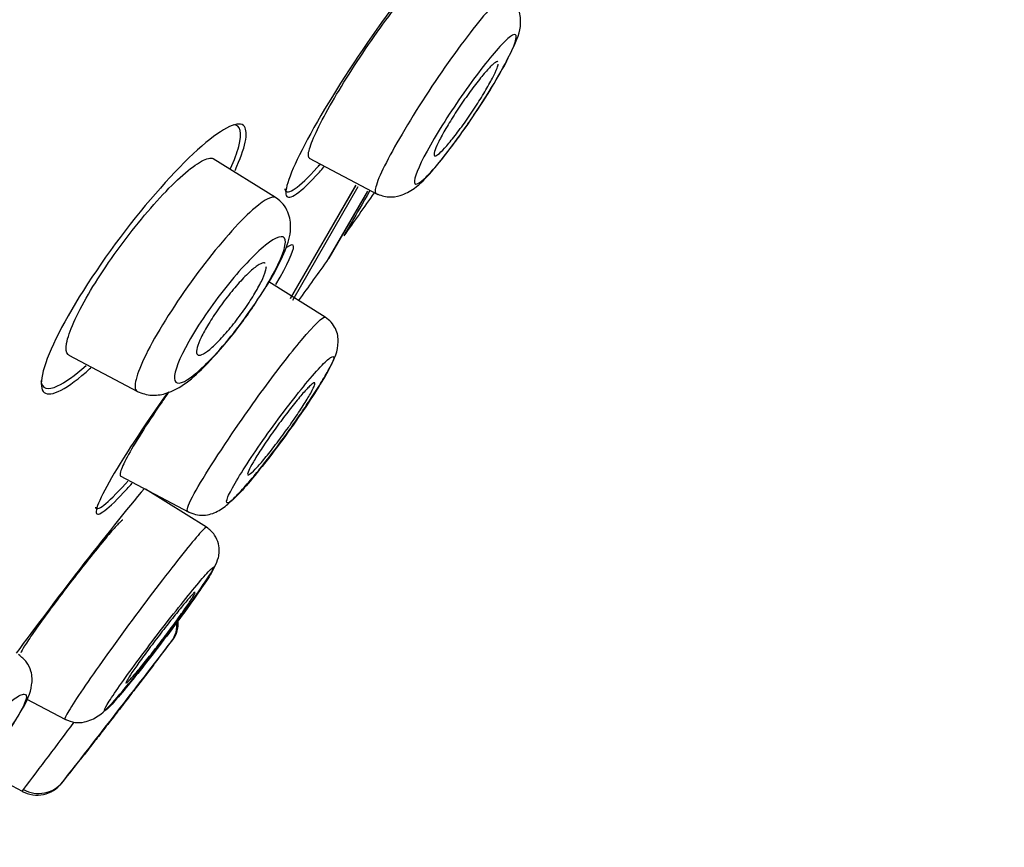
# Model space of a CAD drawing. Units: millimetres. Extents: x 6 to 291, y 4 to 413.
# Drawn here: x 118 to 120, y 220 to 222 of the extents above; entities that cross this region are included whole.
import ezdxf

# ---------------------------------------------------------------- set-up
doc = ezdxf.new("R2010")
doc.units = ezdxf.units.MM
doc.layers.add('Layer1', color=7, linetype='Continuous')

msp = doc.modelspace()

# ---------------------------------------------------------------- linework, layer by layer
at = {"layer": 'Layer1', "color": 7, "linetype": 'Continuous'}
for p, q in [((118.20267, 221.29791), (118.07439, 221.37806)), ((118.27206, 221.37934), (118.41332, 221.30423)), ((118.23371, 221.08964), (118.3686, 221.32327)), ((118.23379, 221.08953), (118.3687, 221.3232)), ((118.2381, 221.08638), (118.37329, 221.32054)), ((118.31217, 221.17112), (118.39302, 221.31114)), ((118.31306, 221.17249), (118.39219, 221.30955)), ((118.30484, 221.05116), (118.18893, 221.12359)), ((117.77619, 220.97281), (117.91801, 220.8974)), ((117.88259, 220.72355), (118.02385, 220.64844)), ((118.06043, 220.6175), (117.93431, 220.69631)), ((117.98866, 220.3824), (117.99066, 220.38501)), ((117.95117, 220.33288), (117.93001, 220.3054)), ((117.68877, 220.26341), (117.76958, 220.22044)), ((117.68126, 220.07181), (117.59291, 220.11878)), ((117.68017, 220.07239), (117.68286, 220.07596))]:
    msp.add_line(p, q, dxfattribs=at)
for centre, radius, start, end in [((-479.80595, 574.90846), 691.04842, 329.21720573, 330.3084121), ((-897.04629, 820.20148), 1176.10974, 329.35100771, 330.00346739), ((82.98649, 246.47163), 43.45135, 324.249517, 324.389485), ((118.29862, 221.18082), 0.01667, 324.38986, 330), ((117.94328, 220.41549), 0.05616, 323.62743, 6.43022), ((117.94551, 220.41901), 0.05652, 323.01305, 5.92057), ((79.23369, 250.14059), 48.86202, 322.04642, 322.480965), ((105.97774, 229.4448), 15.04626, 322.72402, 322.977642), ((63.31244, 261.07263), 68.09457, 322.9829665, 323.1284173), ((105.97774, 229.4448), 15.04626, 321.553646, 321.83345), ((117.71085, 220.12984), 0.06513, 241.89706, 321.54053), ((117.71387, 220.13209), 0.06414, 241.1861, 321.17623)]:
    msp.add_arc(centre, radius, start, end, dxfattribs=at)
for points, knots in [([(106.74563, 193.30591), (106.77789, 195.11831), (106.83557, 196.92987), (107.01123, 200.55103), (107.12826, 202.36002), (107.41126, 205.97441), (107.57209, 207.77988), (107.8839, 210.48032), (108.00085, 211.37991), (108.29833, 213.16829), (108.48178, 214.05534), (108.92807, 215.81311), (109.1881, 216.6833), (109.76734, 218.40154), (110.08643, 219.24972), (110.78674, 220.923), (111.16779, 221.74778), (112.00656, 223.35421), (112.46555, 224.13469), (113.4599, 225.65182), (113.99194, 226.38557), (115.12037, 227.80312), (115.71684, 228.48816), (116.96923, 229.79557), (117.62975, 230.41957), (119.02363, 231.57727), (119.75714, 232.1072), (120.51075, 232.61066)], [0, 0, 0, 0, 0.125, 0.125, 0.25, 0.25, 0.375, 0.375, 0.4375, 0.4375, 0.5, 0.5, 0.5625, 0.5625, 0.625, 0.625, 0.6875, 0.6875, 0.75, 0.75, 0.8125, 0.8125, 0.875, 0.875, 0.9375, 0.9375, 1, 1, 1, 1]), ([(118.58277, 221.77997), (118.60488, 221.82416), (118.61527, 221.85394), (118.60765, 221.87591), (118.58252, 221.85786), (118.50512, 221.77246), (118.45314, 221.70556), (118.35036, 221.55762), (118.30158, 221.4794), (118.23616, 221.35758), (118.22, 221.31474), (118.22929, 221.28978), (118.25424, 221.30706), (118.29623, 221.35369), (118.29936, 221.35723), (118.30257, 221.36092)], [0, 0, 0, 0, 0.138695, 0.138695, 0.308293, 0.308293, 0.477891, 0.477891, 0.647489, 0.647489, 0.817086, 0.817086, 0.986684, 0.986684, 1, 1, 1, 1]), ([(118.27291, 221.37891), (118.27151, 221.37966), (118.27068, 221.38125), (118.27043, 221.38368), (118.2699, 221.38894), (118.27214, 221.39829), (118.27702, 221.41095), (118.28184, 221.42348), (118.28936, 221.43958), (118.29898, 221.45796), (118.30853, 221.47619), (118.3204, 221.49715), (118.33361, 221.51908), (118.34676, 221.54091), (118.36159, 221.56431), (118.37688, 221.58734), (118.3922, 221.61043), (118.40839, 221.63378), (118.42412, 221.6555), (118.43998, 221.6774), (118.45581, 221.69824), (118.47031, 221.71635), (118.48494, 221.73462), (118.49862, 221.75062), (118.51024, 221.76306), (118.52196, 221.7756), (118.5319, 221.78486), (118.53924, 221.79007), (118.54567, 221.79463), (118.55027, 221.7962), (118.55273, 221.79467)], [0, 0, 0, 0, 0.049754, 0.049754, 0.049754, 0.157864, 0.157864, 0.157864, 0.264776, 0.264776, 0.264776, 0.37086, 0.37086, 0.37086, 0.476418, 0.476418, 0.476418, 0.58219, 0.58219, 0.58219, 0.6888, 0.6888, 0.6888, 0.796368, 0.796368, 0.796368, 0.904857, 0.904857, 0.904857, 1, 1, 1, 1]), ([(118.67962, 221.7151), (118.67615, 221.71709), (118.66758, 221.71138), (118.63356, 221.67681), (118.60098, 221.63586), (118.53003, 221.53605), (118.49248, 221.47824), (118.43457, 221.37952), (118.41468, 221.33944), (118.4094, 221.31977)], [0, 0, 0, 0, 0.16977, 0.16977, 0.446513, 0.446513, 0.723257, 0.723257, 1, 1, 1, 1]), ([(118.59949, 221.45016), (118.60546, 221.45884), (118.62509, 221.48749), (118.66112, 221.54431), (118.69406, 221.60812), (118.71072, 221.64651), (118.70665, 221.68359), (118.69434, 221.7039), (118.68515, 221.71099), (118.67967, 221.71508)], [0, 0, 0, 0, 0.077138, 0.296564, 0.52368, 0.760929, 0.879035, 0.939772, 1, 1, 1, 1]), ([(118.48995, 221.33759), (118.49381, 221.35308), (118.50844, 221.38305), (118.55116, 221.45573), (118.57903, 221.49807), (118.63322, 221.57252), (118.65882, 221.60368), (118.69315, 221.63701), (118.70169, 221.63885), (118.69531, 221.60983), (118.68037, 221.57902), (118.63507, 221.50191), (118.60558, 221.45713), (118.5507, 221.38181), (118.52533, 221.35135), (118.49314, 221.32172), (118.48608, 221.3221), (118.48995, 221.33759)], [0, 0, 0, 0, 0.125, 0.125, 0.25, 0.25, 0.375, 0.375, 0.5, 0.5, 0.625, 0.625, 0.75, 0.75, 0.875, 0.875, 1, 1, 1, 1]), ([(118.66111, 221.57814), (118.66079, 221.57832), (118.66041, 221.5784), (118.65996, 221.57837), (118.65806, 221.57825), (118.65488, 221.57624), (118.6507, 221.57252), (118.64649, 221.56877), (118.64116, 221.56319), (118.63513, 221.55623), (118.62908, 221.54926), (118.62218, 221.5407), (118.61498, 221.53127), (118.60781, 221.52187), (118.60015, 221.51134), (118.59265, 221.50056), (118.58521, 221.48987), (118.57772, 221.47863), (118.57081, 221.46778), (118.56396, 221.45704), (118.5575, 221.44639), (118.55196, 221.43672), (118.54645, 221.42711), (118.54171, 221.4182), (118.53812, 221.41075), (118.53453, 221.40328), (118.53199, 221.39706), (118.5307, 221.39258), (118.5294, 221.38807), (118.52933, 221.38519), (118.53049, 221.38417), (118.53165, 221.38313), (118.53409, 221.38396), (118.5376, 221.38657), (118.54114, 221.38919), (118.54585, 221.3937), (118.55136, 221.39972), (118.55689, 221.40577), (118.56337, 221.4135), (118.57027, 221.42228), (118.57716, 221.43104), (118.58465, 221.4411), (118.59212, 221.45161), (118.59954, 221.46204), (118.60715, 221.47321), (118.61431, 221.48418), (118.62141, 221.49505), (118.62826, 221.50603), (118.6343, 221.51619), (118.64029, 221.52628), (118.64564, 221.53584), (118.64991, 221.54408), (118.65416, 221.55231), (118.65745, 221.55944), (118.65951, 221.56491), (118.66077, 221.56827), (118.6616, 221.57105), (118.66196, 221.57318)], [0, 0, 0, 0, 0.013268, 0.013268, 0.013268, 0.069623, 0.069623, 0.069623, 0.126271, 0.126271, 0.126271, 0.183059, 0.183059, 0.183059, 0.239642, 0.239642, 0.239642, 0.295762, 0.295762, 0.295762, 0.351371, 0.351371, 0.351371, 0.406654, 0.406654, 0.406654, 0.461942, 0.461942, 0.461942, 0.517557, 0.517557, 0.517557, 0.573676, 0.573676, 0.573676, 0.630253, 0.630253, 0.630253, 0.687039, 0.687039, 0.687039, 0.743693, 0.743693, 0.743693, 0.799939, 0.799939, 0.799939, 0.855688, 0.855688, 0.855688, 0.911066, 0.911066, 0.911066, 0.966349, 0.966349, 0.966349, 1, 1, 1, 1]), ([(118.11937, 221.35385), (118.14046, 221.40045), (118.14719, 221.43258), (118.12815, 221.45843), (118.09571, 221.4434), (118.00546, 221.36466), (117.94773, 221.30116), (117.83734, 221.15724), (117.78677, 221.07925), (117.72424, 220.95633), (117.71279, 220.9123), (117.73426, 220.88347), (117.76637, 220.89782), (117.81507, 220.94052), (117.81832, 220.94344), (117.82162, 220.94647)], [0, 0, 0, 0, 0.141782, 0.141782, 0.311051, 0.311051, 0.48032, 0.48032, 0.64959, 0.64959, 0.818859, 0.818859, 0.988128, 0.988128, 1, 1, 1, 1]), ([(118.40989, 221.30623), (118.41914, 221.30262), (118.4336, 221.29739), (118.46348, 221.30137), (118.49539, 221.31937), (118.52482, 221.35086), (118.56, 221.39451), (118.58703, 221.43181), (118.59681, 221.44621), (118.59949, 221.45016)], [0, 0, 0, 0, 0.119202, 0.218683, 0.354206, 0.575207, 0.831028, 0.960311, 1, 1, 1, 1]), ([(117.77703, 220.97237), (117.77634, 220.97274), (117.7757, 220.97319), (117.77513, 220.97372), (117.77104, 220.97749), (117.76992, 220.98541), (117.77194, 220.99687), (117.77391, 221.00807), (117.77895, 221.02298), (117.78667, 221.04037), (117.79422, 221.05736), (117.80456, 221.0772), (117.81681, 221.0982), (117.82888, 221.11888), (117.84313, 221.14125), (117.85838, 221.16345), (117.87364, 221.18567), (117.8903, 221.20832), (117.907, 221.22961), (117.92396, 221.25122), (117.94142, 221.27199), (117.958, 221.29035), (117.97498, 221.30915), (117.99149, 221.3259), (118.00624, 221.33934), (118.0213, 221.35307), (118.03493, 221.3637), (118.04602, 221.37039), (118.0572, 221.37713), (118.06612, 221.38004), (118.07198, 221.37881), (118.07318, 221.37856), (118.07426, 221.37814), (118.07521, 221.37754)], [0, 0, 0, 0, 0.015475, 0.015475, 0.015475, 0.125442, 0.125442, 0.125442, 0.232927, 0.232927, 0.232927, 0.337919, 0.337919, 0.337919, 0.441231, 0.441231, 0.441231, 0.544545, 0.544545, 0.544545, 0.649425, 0.649425, 0.649425, 0.756856, 0.756856, 0.756856, 0.866649, 0.866649, 0.866649, 0.977465, 0.977465, 0.977465, 1, 1, 1, 1]), ([(118.222, 221.31548), (118.22211, 221.31485), (118.22226, 221.31427), (118.22673, 221.30122), (118.25084, 221.31771), (118.29057, 221.36169), (118.29249, 221.36384), (118.29444, 221.36604)], [0, 0, 0, 0, 0.038381, 0.038381, 0.95433, 0.95433, 1, 1, 1, 1]), ([(118.39719, 221.31208), (118.38169, 221.28521), (118.36954, 221.2641), (118.34928, 221.22884), (118.34341, 221.21857), (118.34341, 221.21857)], [0, 0, 0, 0, 0.436997, 0.436997, 1, 1, 1, 1]), ([(118.20284, 221.29767), (118.19607, 221.30171), (118.18134, 221.29453), (118.13307, 221.25338), (118.09535, 221.21164), (118.01873, 221.11232), (117.98012, 221.05486), (117.92663, 220.95996), (117.91188, 220.92302), (117.91301, 220.90666)], [0, 0, 0, 0, 0.199518, 0.199518, 0.466345, 0.466345, 0.733173, 0.733173, 1, 1, 1, 1]), ([(118.18397, 221.11425), (118.18835, 221.1214), (118.20428, 221.14838), (118.22379, 221.18895), (118.23619, 221.22719), (118.2317, 221.2638), (118.21868, 221.2856), (118.20891, 221.29318), (118.20286, 221.29766)], [0, 0, 0, 0, 0.097445, 0.372515, 0.631249, 0.799365, 0.8967, 1, 1, 1, 1]), ([(117.99439, 220.92454), (117.99348, 220.93819), (118.00426, 220.96596), (118.043, 221.03487), (118.07106, 221.07599), (118.12915, 221.14902), (118.15898, 221.18079), (118.2046, 221.21773), (118.21985, 221.22238), (118.22531, 221.19895), (118.21488, 221.17008), (118.17284, 221.09514), (118.1417, 221.04989), (118.07978, 220.97326), (118.04998, 220.94292), (118.00785, 220.91189), (117.99529, 220.91089), (117.99439, 220.92454)], [0, 0, 0, 0, 0.125, 0.125, 0.25, 0.25, 0.375, 0.375, 0.5, 0.5, 0.625, 0.625, 0.75, 0.75, 0.875, 0.875, 1, 1, 1, 1]), ([(118.20338, 221.11867), (118.22772, 221.16022), (118.24076, 221.18811), (118.23944, 221.20229), (118.23439, 221.20124), (118.22542, 221.19455)], [0, 0, 0, 0, 0.637131, 0.637131, 1, 1, 1, 1]), ([(118.18129, 221.16234), (118.18098, 221.16253), (118.18063, 221.16267), (118.18026, 221.16277), (118.17771, 221.16347), (118.1738, 221.16232), (118.16886, 221.15944), (118.16384, 221.15651), (118.15763, 221.15172), (118.15071, 221.14546), (118.14376, 221.13915), (118.1359, 221.13117), (118.12779, 221.12217), (118.11976, 221.11324), (118.11125, 221.10305), (118.10301, 221.09246), (118.09494, 221.08209), (118.08689, 221.07103), (118.07958, 221.06025), (118.07243, 221.04971), (118.06577, 221.03914), (118.06019, 221.02943), (118.05469, 221.01987), (118.05008, 221.01089), (118.04673, 221.00322), (118.04338, 220.99556), (118.04119, 220.98899), (118.04032, 220.98404), (118.03944, 220.97901), (118.03988, 220.9755), (118.04159, 220.97375), (118.04334, 220.97196), (118.04645, 220.97196), (118.05066, 220.97372), (118.05496, 220.97552), (118.06052, 220.9792), (118.06688, 220.98446), (118.07331, 220.98977), (118.08075, 220.99686), (118.08857, 221.00513), (118.09636, 221.01336), (118.10475, 221.02301), (118.11305, 221.03326), (118.12119, 221.04333), (118.12946, 221.05428), (118.13715, 221.06515), (118.14466, 221.07578), (118.15181, 221.08664), (118.158, 221.0968), (118.16407, 221.10678), (118.16937, 221.11636), (118.17347, 221.12474), (118.17754, 221.13309), (118.18053, 221.14047), (118.18221, 221.14632), (118.18321, 221.1498), (118.18376, 221.15278), (118.18387, 221.1552)], [0, 0, 0, 0, 0.008343, 0.008343, 0.008343, 0.065451, 0.065451, 0.065451, 0.123371, 0.123371, 0.123371, 0.181707, 0.181707, 0.181707, 0.239552, 0.239552, 0.239552, 0.296206, 0.296206, 0.296206, 0.351531, 0.351531, 0.351531, 0.406005, 0.406005, 0.406005, 0.460451, 0.460451, 0.460451, 0.515674, 0.515674, 0.515674, 0.572148, 0.572148, 0.572148, 0.629829, 0.629829, 0.629829, 0.688139, 0.688139, 0.688139, 0.746193, 0.746193, 0.746193, 0.803212, 0.803212, 0.803212, 0.858907, 0.858907, 0.858907, 0.913594, 0.913594, 0.913594, 0.967997, 0.967997, 0.967997, 1, 1, 1, 1]), ([(118.12818, 221.03304), (118.13764, 221.04579), (118.14786, 221.0597), (118.15798, 221.07434), (118.16015, 221.07751)], [0, 0, 0, 0, 0.785116, 1, 1, 1, 1]), ([(118.12812, 220.83258), (118.14271, 220.8537), (118.18792, 220.91752), (118.26769, 221.02085), (118.30106, 221.05313), (118.30511, 221.05097)], [0, 0, 0, 0, 0.186595, 0.562982, 1, 1, 1, 1]), ([(118.25843, 220.85742), (118.26539, 220.8677), (118.27898, 220.88782), (118.29908, 220.91956), (118.32016, 220.95565), (118.33311, 220.98528), (118.33156, 221.01298), (118.32714, 221.02702), (118.31844, 221.04076), (118.30993, 221.04729), (118.30501, 221.05096)], [0, 0, 0, 0, 0.120431, 0.278284, 0.441272, 0.73656, 0.806767, 0.874027, 0.938635, 1, 1, 1, 1]), ([(117.91755, 220.89774), (117.928, 220.8937), (117.94415, 220.88799), (117.97786, 220.89214), (118.01428, 220.91016), (118.05126, 220.94269), (118.0921, 220.98726), (118.11997, 221.02173), (118.12816, 221.03302), (118.12818, 221.03304)], [0, 0, 0, 0, 0.140799, 0.253923, 0.396955, 0.615014, 0.869752, 0.999734, 1, 1, 1, 1]), ([(118.1818, 220.80387), (118.16813, 220.78456), (118.14216, 220.74659), (118.11426, 220.70085), (118.09965, 220.671), (118.10307, 220.66465), (118.12118, 220.67909), (118.15437, 220.71657), (118.19545, 220.76815), (118.23994, 220.82911), (118.28095, 220.88919), (118.30994, 220.93691), (118.32533, 220.9681), (118.32049, 220.97227), (118.30082, 220.95545), (118.26647, 220.91584), (118.22478, 220.86329), (118.19572, 220.82353), (118.1818, 220.80387)], [0, 0, 0, 0, 0.061152, 0.122189, 0.183248, 0.244445, 0.306915, 0.368439, 0.432251, 0.494651, 0.558705, 0.622564, 0.686143, 0.750269, 0.812411, 0.876213, 0.93775, 1, 1, 1, 1]), ([(117.71848, 220.9195), (117.72072, 220.90336), (117.7328, 220.89954), (117.76865, 220.91616), (117.78879, 220.93078), (117.81197, 220.95146)], [0, 0, 0, 0, 0.569807, 0.569807, 1, 1, 1, 1]), ([(118.22912, 220.82349), (118.22149, 220.81277), (118.21349, 220.80187), (118.20577, 220.79168), (118.19805, 220.7815), (118.19041, 220.77175), (118.18346, 220.76324), (118.17648, 220.75469), (118.17001, 220.74714), (118.16459, 220.74123), (118.15915, 220.73531), (118.15462, 220.73086), (118.15137, 220.72827), (118.14813, 220.72569), (118.14609, 220.72488), (118.14542, 220.72593), (118.14475, 220.72697), (118.14542, 220.72987), (118.14739, 220.73439), (118.14933, 220.73887), (118.15259, 220.74507), (118.15691, 220.75248), (118.16121, 220.75984), (118.16666, 220.76859), (118.17281, 220.77802), (118.17897, 220.78744), (118.18599, 220.79779), (118.19331, 220.80821), (118.20067, 220.81869), (118.20852, 220.82953), (118.21623, 220.83985), (118.224, 220.85027), (118.23184, 220.86044), (118.23909, 220.86954), (118.24641, 220.87871), (118.25334, 220.88705), (118.25931, 220.89387), (118.2653, 220.90072), (118.2705, 220.90622), (118.27446, 220.90992), (118.27841, 220.9136), (118.28125, 220.91559), (118.28272, 220.9157), (118.28417, 220.91581), (118.28432, 220.91406), (118.28315, 220.91059), (118.28199, 220.90715), (118.27948, 220.90193), (118.27585, 220.89534), (118.27224, 220.8888), (118.26742, 220.88074), (118.26178, 220.87183), (118.25615, 220.86294), (118.24956, 220.85296), (118.24255, 220.84271), (118.23824, 220.83642), (118.23372, 220.82994), (118.22912, 220.82349)], [0, 0, 0, 0, 0.054045, 0.054045, 0.054045, 0.108071, 0.108071, 0.108071, 0.162379, 0.162379, 0.162379, 0.216819, 0.216819, 0.216819, 0.271064, 0.271064, 0.271064, 0.324865, 0.324865, 0.324865, 0.378176, 0.378176, 0.378176, 0.431175, 0.431175, 0.431175, 0.484178, 0.484178, 0.484178, 0.537494, 0.537494, 0.537494, 0.591294, 0.591294, 0.591294, 0.645533, 0.645533, 0.645533, 0.699972, 0.699972, 0.699972, 0.754285, 0.754285, 0.754285, 0.808207, 0.808207, 0.808207, 0.861652, 0.861652, 0.861652, 0.914741, 0.914741, 0.914741, 0.967739, 0.967739, 0.967739, 1, 1, 1, 1]), ([(117.98041, 220.89572), (117.94582, 220.84712), (117.91394, 220.79988), (117.85208, 220.70106), (117.83135, 220.65954), (117.83437, 220.63621), (117.85757, 220.65379), (117.89976, 220.7002), (117.90322, 220.70406), (117.90677, 220.70808)], [0, 0, 0, 0, 0.2435, 0.2435, 0.606107, 0.606107, 0.968715, 0.968715, 1, 1, 1, 1]), ([(117.98297, 220.89681), (117.97737, 220.88886), (117.97188, 220.88098), (117.96658, 220.87326), (117.95149, 220.85129), (117.93742, 220.83), (117.92557, 220.8112), (117.91382, 220.79253), (117.90392, 220.77579), (117.89672, 220.76237), (117.88956, 220.74902), (117.88486, 220.73859), (117.88301, 220.73193), (117.88162, 220.72697), (117.88179, 220.72399), (117.88346, 220.72311)], [0, 0, 0, 0, 0.086431, 0.086431, 0.086431, 0.332286, 0.332286, 0.332286, 0.576237, 0.576237, 0.576237, 0.818977, 0.818977, 0.818977, 1, 1, 1, 1]), ([(118.02168, 220.64967), (118.02759, 220.64707), (118.03785, 220.64269), (118.06058, 220.64122), (118.08523, 220.64971), (118.10751, 220.66726), (118.13026, 220.69072), (118.15673, 220.72094), (118.19026, 220.76252), (118.22311, 220.80663), (118.24887, 220.84311), (118.25688, 220.8551), (118.25843, 220.85742)], [0, 0, 0, 0, 0.049966, 0.102045, 0.211379, 0.332452, 0.459867, 0.57745, 0.686366, 0.88082, 0.980138, 1, 1, 1, 1]), ([(118.02177, 220.65006), (118.01881, 220.65167), (118.02765, 220.68026), (118.0869, 220.77289), (118.12812, 220.83258)], [0, 0, 0, 0, 0.358517, 1, 1, 1, 1]), ([(117.93231, 220.69773), (117.89655, 220.6551), (117.84849, 220.59509), (117.75221, 220.47088), (117.70586, 220.40935), (117.66802, 220.35727)], [0, 0, 0, 0, 0.520662, 0.520662, 1, 1, 1, 1]), ([(117.83114, 220.65904), (117.8328, 220.64794), (117.85551, 220.66525), (117.89499, 220.70872), (117.89664, 220.71056), (117.89832, 220.71243)], [0, 0, 0, 0, 0.958737, 0.958737, 1, 1, 1, 1]), ([(117.88772, 220.63195), (117.887, 220.63239), (117.88444, 220.63041), (117.88024, 220.62619), (117.87586, 220.62179), (117.86957, 220.61482), (117.86189, 220.60587), (117.85415, 220.59685), (117.84479, 220.58557), (117.83457, 220.57298), (117.82427, 220.56027), (117.81282, 220.54588), (117.80116, 220.53098), (117.78945, 220.51601), (117.7772, 220.50011), (117.76544, 220.48461), (117.75369, 220.46912), (117.7421, 220.45359), (117.73165, 220.43933), (117.72128, 220.42517), (117.71174, 220.41185), (117.70386, 220.40052), (117.69605, 220.3893), (117.68965, 220.37972), (117.68521, 220.37258), (117.6808, 220.3655), (117.67819, 220.36064), (117.67761, 220.35839)], [0, 0, 0, 0, 0.106029, 0.106029, 0.106029, 0.216652, 0.216652, 0.216652, 0.328223, 0.328223, 0.328223, 0.440742, 0.440742, 0.440742, 0.553797, 0.553797, 0.553797, 0.666706, 0.666706, 0.666706, 0.778821, 0.778821, 0.778821, 0.889849, 0.889849, 0.889849, 1, 1, 1, 1]), ([(118.06031, 220.61731), (118.05923, 220.61799), (118.05445, 220.61362), (118.02945, 220.58553), (117.99868, 220.54697), (117.92716, 220.45328), (117.8864, 220.39817), (117.81698, 220.30101), (117.78922, 220.26016), (117.76985, 220.2278), (117.76721, 220.22196), (117.76839, 220.2213)], [0, 0, 0, 0, 0.12464, 0.12464, 0.374131, 0.374131, 0.623623, 0.623623, 0.873114, 0.873114, 1, 1, 1, 1]), ([(117.98244, 220.3997), (117.99189, 220.41235), (118.00769, 220.4336), (118.03798, 220.47526), (118.06737, 220.51963), (118.08263, 220.54336), (118.08725, 220.56665), (118.08609, 220.58355), (118.07945, 220.59892), (118.06976, 220.61051), (118.06385, 220.61481), (118.06031, 220.61731)], [0, 0, 0, 0, 0.130166, 0.256949, 0.498991, 0.737307, 0.795721, 0.857842, 0.926591, 0.963114, 1, 1, 1, 1]), ([(117.86034, 220.24707), (117.84777, 220.23412), (117.84622, 220.23604), (117.86516, 220.26755), (117.8856, 220.29702), (117.9381, 220.36854), (117.96944, 220.40965), (118.02556, 220.48071), (118.05027, 220.51055), (118.07753, 220.5398), (118.07992, 220.53901), (118.05976, 220.50544), (118.03756, 220.4733), (118.01039, 220.4361)], [0, 0, 0, 0, 0.166667, 0.166667, 0.333333, 0.333333, 0.5, 0.5, 0.666667, 0.666667, 0.833333, 0.833333, 1, 1, 1, 1]), ([(118.02812, 220.47534), (118.02424, 220.47112), (118.0191, 220.46517), (118.01312, 220.458), (118.00714, 220.45082), (118.00016, 220.44223), (117.99276, 220.43294), (117.98532, 220.42359), (117.97725, 220.41327), (117.96921, 220.40283), (117.96115, 220.39236), (117.9529, 220.38148), (117.94515, 220.37109), (117.93743, 220.36074), (117.92999, 220.35059), (117.92347, 220.3415), (117.917, 220.33248), (117.91125, 220.32426), (117.90671, 220.31753), (117.90221, 220.31085), (117.89879, 220.30546), (117.89672, 220.3018), (117.89466, 220.29816), (117.89389, 220.29614), (117.89446, 220.2959), (117.89503, 220.29565), (117.89697, 220.29718), (117.90009, 220.30033), (117.90323, 220.30351), (117.90766, 220.30842), (117.91301, 220.31466), (117.91841, 220.32096), (117.92488, 220.32877), (117.9319, 220.33747), (117.93898, 220.34623), (117.94681, 220.35613), (117.95474, 220.36634), (117.9627, 220.37659), (117.97099, 220.38745), (117.97891, 220.39801), (117.98681, 220.40854), (117.99458, 220.41907), (118.00155, 220.4287), (118.00847, 220.43827), (118.0148, 220.44722), (118.02, 220.45479), (118.02515, 220.4623), (118.02934, 220.46866), (118.03221, 220.47334), (118.03506, 220.47798), (118.03668, 220.48109), (118.03695, 220.48241)], [0, 0, 0, 0, 0.059083, 0.059083, 0.059083, 0.118144, 0.118144, 0.118144, 0.177513, 0.177513, 0.177513, 0.237028, 0.237028, 0.237028, 0.296329, 0.296329, 0.296329, 0.355145, 0.355145, 0.355145, 0.413424, 0.413424, 0.413424, 0.471362, 0.471362, 0.471362, 0.529305, 0.529305, 0.529305, 0.587592, 0.587592, 0.587592, 0.646406, 0.646406, 0.646406, 0.7057, 0.7057, 0.7057, 0.765213, 0.765213, 0.765213, 0.824588, 0.824588, 0.824588, 0.883536, 0.883536, 0.883536, 0.941963, 0.941963, 0.941963, 1, 1, 1, 1]), ([(118.03684, 220.48311), (118.03647, 220.48332), (118.03545, 220.48266), (118.0338, 220.48115), (118.03237, 220.47984), (118.03046, 220.47788), (118.02812, 220.47534)], [0, 0, 0, 0, 0.53743, 0.53743, 0.53743, 1, 1, 1, 1]), ([(118.01039, 220.4361), (117.98322, 220.39891), (117.95109, 220.35673), (117.89595, 220.28735), (117.8729, 220.26003), (117.86034, 220.24707)], [0, 0, 0, 0, 0.5, 0.5, 1, 1, 1, 1]), ([(117.7684, 220.2213), (117.7758, 220.21825), (117.78792, 220.21352), (117.81391, 220.21496), (117.84589, 220.23141), (117.87436, 220.26404), (117.91721, 220.31459), (117.95341, 220.36145), (117.97367, 220.38788), (117.9823, 220.39951), (117.98244, 220.3997)], [0, 0, 0, 0, 0.077265, 0.14903, 0.272805, 0.500324, 0.745168, 0.873877, 0.998213, 1, 1, 1, 1]), ([(117.65654, 220.20366), (117.65836, 220.20635), (117.66739, 220.21989), (117.68627, 220.25083), (117.70085, 220.28202), (117.70129, 220.31601), (117.6902, 220.34055), (117.67942, 220.34933), (117.67274, 220.35461)], [0, 0, 0, 0, 0.048135, 0.245695, 0.598775, 0.777867, 0.885047, 1, 1, 1, 1]), ([(117.93001, 220.3054), (117.92426, 220.29795), (117.91746, 220.28913), (117.91016, 220.27967), (117.90286, 220.27022), (117.89487, 220.25987), (117.88685, 220.24949), (117.87878, 220.23905), (117.87045, 220.22829), (117.86255, 220.21808), (117.85462, 220.20785), (117.84691, 220.1979), (117.84006, 220.18907), (117.83323, 220.18026), (117.82706, 220.17231), (117.82209, 220.16591), (117.81715, 220.15955), (117.81325, 220.15453), (117.81073, 220.15128), (117.80838, 220.14825), (117.80715, 220.14668), (117.80715, 220.14668)], [0, 0, 0, 0, 0.14415, 0.14415, 0.14415, 0.288246, 0.288246, 0.288246, 0.433095, 0.433095, 0.433095, 0.578298, 0.578298, 0.578298, 0.722981, 0.722981, 0.722981, 0.866479, 0.866479, 0.866479, 1, 1, 1, 1]), ([(117.53616, 220.13087), (117.52117, 220.11243), (117.4925, 220.07537), (117.46086, 220.02752), (117.4433, 219.99291), (117.44522, 219.97941), (117.46315, 219.98546), (117.49785, 220.01434), (117.54198, 220.05869), (117.59136, 220.11583), (117.63821, 220.17582), (117.67267, 220.22788), (117.69176, 220.26541), (117.68737, 220.27661), (117.66618, 220.26684), (117.62877, 220.23384), (117.5834, 220.18713), (117.55151, 220.14976), (117.53616, 220.13087)], [0, 0, 0, 0, 0.060401, 0.120406, 0.180284, 0.240609, 0.302174, 0.363572, 0.427443, 0.490045, 0.555091, 0.619614, 0.684276, 0.749641, 0.812388, 0.876622, 0.938156, 1, 1, 1, 1])]:
    msp.add_open_spline(points, degree=3, knots=knots, dxfattribs=at)
for points in [[(118.12689, 221.40316), (118.13483, 221.43266), (118.13036, 221.4477), (118.11535, 221.44769)], [(118.11006, 221.35788), (118.11775, 221.37512), (118.12346, 221.39041), (118.12689, 221.40316)], [(118.40609, 221.30788), (118.38527, 221.27798), (118.36437, 221.24821), (118.34341, 221.21857)], [(118.4094, 221.31977), (118.40729, 221.3119), (118.40753, 221.30741), (118.40992, 221.30621)], [(117.91301, 220.90666), (117.91333, 220.90207), (117.91488, 220.89911), (117.91754, 220.89775)]]:
    msp.add_open_spline(points, degree=3, dxfattribs=at)

doc.saveas('drawing.dxf')
